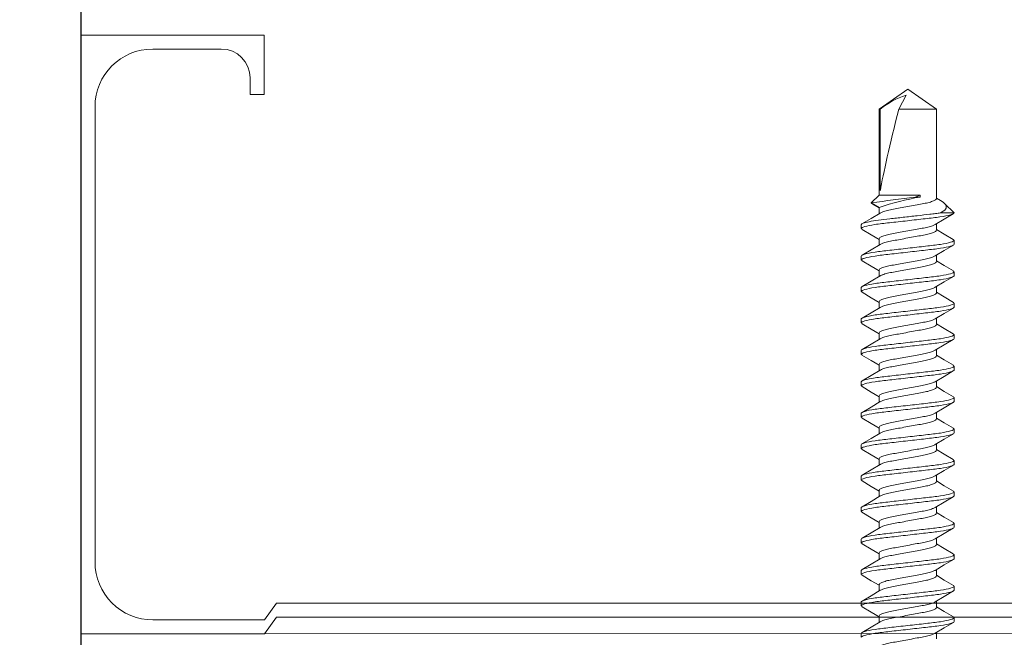
# Model space of a CAD drawing. Units: inches. Extents: x -1086 to 542, y -999 to 1258.
# Drawn here: x 206 to 208, y -80 to -79 of the extents above; entities that cross this region are included whole.
import ezdxf

# ---------------------------------------------------------------- set-up
doc = ezdxf.new("R2010")
doc.units = ezdxf.units.IN
doc.header["$MEASUREMENT"] = 0
doc.layers.add('G-Anno-Dims-0001', color=10, linetype='Continuous')

# ---------------------------------------------------------------- blocks, each defined once
blk = doc.blocks.new('*U225')
at = {"color": 7, "lineweight": 5}
blk.add_line((37999.3549, -3526.1369), (37999.3549, -3525.6731), dxfattribs=at)
blk.add_lwpolyline([(37999.3549, -3525.6731), (37993.8065, -3525.6725)], dxfattribs=at)
blk = doc.blocks.new('*U224')
at = {"color": 1, "lineweight": 5}
for p, q in [((37729.2266, -3524.5717), (37729.2266, -3529.4389)), ((37729.2509, -3524.5717), (37729.2509, -3529.4389)), ((37729.2266, -3529.4389), (37729.2556, -3529.4596)), ((37729.2509, -3529.4389), (37729.2799, -3529.4596)), ((37728.244, -3529.777), (37728.244, -3529.4602)), ((37728.244, -3529.4602), (37728.347, -3529.4602)), ((37728.347, -3529.4602), (37728.347, -3529.4845)), ((37729.2556, -3529.4596), (37729.2556, -3529.6527)), ((37729.2799, -3529.4596), (37729.2799, -3529.777)), ((37728.3183, -3529.4845), (37728.347, -3529.4845)), ((37728.2683, -3529.6527), (37728.2683, -3529.5345)), ((37729.1556, -3529.7527), (37728.3683, -3529.7527)), ((37729.2799, -3529.777), (37728.244, -3529.777))]:
    blk.add_line(p, q, dxfattribs=at)
for centre, radius, start, end in [((37728.3183, -3529.5345), 0.05, 90, 180), ((37728.3683, -3529.6527), 0.1, 180, 270), ((37729.1556, -3529.6527), 0.1, 270, 0)]:
    blk.add_arc(centre, radius, start, end, dxfattribs=at)
blk = doc.blocks.new('$RECOVER_170425110602-0')
at = {"color": 4, "lineweight": 0}
for p, q in [((98.0356, 5.4324), (98.0188, 5.4156)), ((98.0356, 5.4084), (98.0356, 5.4324)), ((98.0841, 5.4324), (98.091, 5.4324)), ((98.1397, 5.4324), (98.1466, 5.4324)), ((98.1953, 5.4324), (98.2022, 5.4324)), ((98.2508, 5.4324), (98.2577, 5.4324)), ((98.3064, 5.4324), (98.3133, 5.4324)), ((98.3619, 5.4324), (98.3688, 5.4324)), ((98.4175, 5.4324), (98.4244, 5.4324)), ((98.4731, 5.4324), (98.48, 5.4324)), ((98.5286, 5.4324), (98.5355, 5.4324)), ((98.5842, 5.4324), (98.5911, 5.4324)), ((98.6397, 5.4324), (98.6466, 5.4324)), ((98.6953, 5.4324), (98.7022, 5.4324)), ((98.7509, 5.4324), (98.7578, 5.4324)), ((97.8522, 5.4011), (97.8168, 5.3504)), ((98.0105, 5.4011), (97.8522, 5.4011)), ((97.8522, 5.4011), (97.8522, 5.3348)), ((98.0137, 5.4085), (98.0093, 5.4011)), ((98.066, 5.4011), (98.0548, 5.4011)), ((98.1216, 5.4011), (98.1104, 5.4011)), ((98.1772, 5.4011), (98.1659, 5.4011)), ((98.2327, 5.4011), (98.2215, 5.4011)), ((98.2883, 5.4011), (98.277, 5.4011)), ((98.3438, 5.4011), (98.3326, 5.4011)), ((98.3994, 5.4011), (98.3882, 5.4011)), ((98.455, 5.4011), (98.4437, 5.4011)), ((98.5105, 5.4011), (98.4993, 5.4011)), ((98.5661, 5.4011), (98.5548, 5.4011)), ((98.6216, 5.4011), (98.6104, 5.4011)), ((98.6772, 5.4011), (98.666, 5.4011)), ((98.7328, 5.4011), (98.7215, 5.4011)), ((98.7883, 5.4011), (98.7771, 5.4011)), ((98.0043, 5.3724), (98.0043, 5.2998)), ((98.0077, 5.3633), (98.0043, 5.3724)), ((98.0043, 5.3724), (98.0077, 5.3724)), ((98.0077, 5.3724), (98.0077, 5.3633)), ((97.8168, 5.3504), (97.8522, 5.2998)), ((97.8522, 5.3348), (97.8274, 5.3475)), ((97.8522, 5.302), (97.8522, 5.2998)), ((97.9958, 5.302), (97.8522, 5.302)), ((97.8522, 5.2998), (98.0043, 5.2998)), ((98.0043, 5.2998), (98.0179, 5.2861)), ((98.0179, 5.2861), (98.0258, 5.2998)), ((98.0258, 5.2998), (98.037, 5.2998)), ((98.0814, 5.2998), (98.0926, 5.2998)), ((98.1369, 5.2998), (98.1482, 5.2998)), ((98.1925, 5.2998), (98.2037, 5.2998)), ((98.248, 5.2998), (98.2593, 5.2998)), ((98.3036, 5.2998), (98.3148, 5.2998)), ((98.3592, 5.2998), (98.3704, 5.2998)), ((98.4147, 5.2998), (98.426, 5.2998)), ((98.4703, 5.2998), (98.4815, 5.2998)), ((98.5258, 5.2998), (98.5371, 5.2998)), ((98.5814, 5.2998), (98.5926, 5.2998)), ((98.637, 5.2998), (98.6482, 5.2998)), ((98.6925, 5.2998), (98.7038, 5.2998)), ((98.7481, 5.2998), (98.7593, 5.2998)), ((98.0633, 5.2684), (98.0564, 5.2684)), ((98.1188, 5.2684), (98.1119, 5.2684)), ((98.1744, 5.2684), (98.1675, 5.2684)), ((98.2299, 5.2684), (98.223, 5.2684)), ((98.2855, 5.2684), (98.2786, 5.2684)), ((98.3411, 5.2684), (98.3342, 5.2684)), ((98.3966, 5.2684), (98.3897, 5.2684)), ((98.4522, 5.2684), (98.4453, 5.2684)), ((98.5077, 5.2684), (98.5008, 5.2684)), ((98.5633, 5.2684), (98.5564, 5.2684)), ((98.6189, 5.2684), (98.612, 5.2684)), ((98.6744, 5.2684), (98.6675, 5.2684)), ((98.73, 5.2684), (98.7231, 5.2684)), ((98.7855, 5.2684), (98.7786, 5.2684))]:
    blk.add_line(p, q, dxfattribs=at)
at = {"color": 4, "lineweight": 0, "flags": 128}
for points in [[(98.0562, 5.3988), (98.0466, 5.4148), (98.037, 5.431)], [(98.0826, 5.431), (98.0731, 5.4148), (98.0648, 5.4011)], [(98.1117, 5.3989), (98.1021, 5.4149), (98.0925, 5.4311)], [(98.1382, 5.4311), (98.1287, 5.415), (98.1204, 5.4011)], [(98.1671, 5.3991), (98.1576, 5.415), (98.148, 5.4312)], [(98.1938, 5.4311), (98.1842, 5.4149), (98.1759, 5.4011)], [(98.2227, 5.399), (98.2132, 5.4149), (98.2037, 5.4311)], [(98.2493, 5.431), (98.2397, 5.4148), (98.2315, 5.4011)], [(98.2784, 5.3988), (98.2688, 5.4148), (98.2593, 5.431)], [(98.3049, 5.4311), (98.2953, 5.4149), (98.2871, 5.4011)], [(98.334, 5.3988), (98.3244, 5.4148), (98.3148, 5.431)], [(98.3605, 5.4312), (98.351, 5.415), (98.3426, 5.4011)], [(98.3895, 5.3989), (98.3799, 5.4149), (98.3703, 5.4311)], [(98.416, 5.4311), (98.4064, 5.4148), (98.3982, 5.4011)], [(98.4449, 5.3991), (98.4354, 5.415), (98.4258, 5.4312)], [(98.4715, 5.431), (98.462, 5.4148), (98.4537, 5.4011)], [(98.5005, 5.399), (98.491, 5.4149), (98.4815, 5.4311)], [(98.5272, 5.4312), (98.5176, 5.415), (98.5093, 5.4011)], [(98.5562, 5.3988), (98.5466, 5.4148), (98.5371, 5.431)], [(98.5827, 5.4311), (98.5731, 5.4149), (98.5649, 5.4011)], [(98.6118, 5.3988), (98.6022, 5.4148), (98.5926, 5.431)], [(98.6382, 5.431), (98.6286, 5.4148), (98.6204, 5.4011)], [(98.6673, 5.3989), (98.6577, 5.4149), (98.6481, 5.4311)], [(98.6938, 5.4311), (98.6843, 5.4149), (98.676, 5.4011)], [(98.7227, 5.3991), (98.7132, 5.415), (98.7036, 5.4312)], [(98.7494, 5.4311), (98.7399, 5.415), (98.7315, 5.4011)], [(98.7783, 5.399), (98.7688, 5.4149), (98.7593, 5.4311)], [(98.0138, 5.4085), (98.0143, 5.4094), (98.0172, 5.4138), (98.0205, 5.4171), (98.0239, 5.4186), (98.0272, 5.4183), (98.0305, 5.416), (98.0356, 5.4084)], [(98.02, 5.289), (98.0192, 5.2868), (98.0183, 5.2859), (98.0179, 5.2861)], [(98.0201, 5.289), (98.0201, 5.289), (98.0268, 5.2998)], [(98.0359, 5.3018), (98.0454, 5.2858), (98.0549, 5.2696)], [(98.0648, 5.2697), (98.0743, 5.2859), (98.0826, 5.2998)], [(98.0913, 5.3019), (98.1009, 5.2859), (98.1104, 5.2697)], [(98.1204, 5.2698), (98.1299, 5.286), (98.1381, 5.2998)], [(98.1468, 5.302), (98.1564, 5.286), (98.1659, 5.2698)], [(98.1759, 5.2698), (98.1855, 5.286), (98.1937, 5.2998)], [(98.2025, 5.3018), (98.212, 5.2859), (98.2215, 5.2697)], [(98.2314, 5.2697), (98.241, 5.2859), (98.2493, 5.2998)], [(98.258, 5.3018), (98.2676, 5.2859), (98.2771, 5.2697)], [(98.2869, 5.2696), (98.2965, 5.2858), (98.3048, 5.2998)], [(98.3135, 5.302), (98.3231, 5.286), (98.3326, 5.2698)], [(98.3426, 5.2697), (98.3521, 5.2859), (98.3604, 5.2998)], [(98.3691, 5.3019), (98.3787, 5.2859), (98.3882, 5.2698)], [(98.3982, 5.2698), (98.4077, 5.286), (98.4159, 5.2998)], [(98.4248, 5.3017), (98.4343, 5.2858), (98.4438, 5.2696)], [(98.4537, 5.2698), (98.4633, 5.286), (98.4715, 5.2998)], [(98.4802, 5.302), (98.4898, 5.286), (98.4993, 5.2697)], [(98.5092, 5.2697), (98.5188, 5.2859), (98.5271, 5.2998)], [(98.5357, 5.302), (98.5453, 5.286), (98.5549, 5.2698)], [(98.5647, 5.2696), (98.5743, 5.2858), (98.5826, 5.2998)], [(98.5914, 5.3018), (98.601, 5.2858), (98.6105, 5.2697)], [(98.6204, 5.2697), (98.6299, 5.2859), (98.6382, 5.2998)], [(98.6469, 5.3019), (98.6565, 5.2859), (98.666, 5.2697)], [(98.676, 5.2698), (98.6855, 5.286), (98.6937, 5.2998)], [(98.7024, 5.302), (98.712, 5.286), (98.7215, 5.2698)], [(98.7315, 5.2698), (98.7411, 5.286), (98.7493, 5.2998)], [(98.758, 5.3019), (98.7676, 5.2859), (98.7771, 5.2697)]]:
    blk.add_lwpolyline(points, dxfattribs=at)
at = {"color": 4, "lineweight": 0}
for centre, radius, start, end in [((98.4463, 5.4431), 0.4443, 189.1652, 198.8275), ((102.3382, 5.8966), 4.3632, 187.0198, 188.043), ((97.9685, 5.3948), 0.1488, 198.5429, 218.5952)]:
    blk.add_arc(centre, radius, start, end, dxfattribs=at)
blk.add_ellipse((97.8269, 5.3504), major_axis=(-0.1906, 0.0499), ratio=0.044686, start_param=1.715756, end_param=2.671983, dxfattribs=at)
for points, knots in [([(98.0356, 5.4324), (98.0366, 5.4322), (98.0378, 5.4301), (98.0402, 5.4215), (98.0415, 5.4151), (98.0432, 5.4036), (98.0438, 5.3994), (98.0448, 5.3908), (98.0453, 5.3862), (98.047, 5.3716), (98.0482, 5.3607), (98.0507, 5.3388), (98.0519, 5.328), (98.0535, 5.3135), (98.054, 5.309), (98.0551, 5.3004), (98.0556, 5.2963), (98.0574, 5.2849), (98.0587, 5.2786), (98.0611, 5.2704), (98.0623, 5.2684), (98.0633, 5.2684)], [0, 0, 0, 0, 0.125, 0.125, 0.25, 0.25, 0.3125, 0.3125, 0.375, 0.375, 0.5, 0.5, 0.625, 0.625, 0.6875, 0.6875, 0.75, 0.75, 0.875, 0.875, 1, 1, 1, 1]), ([(98.0841, 5.4324), (98.0851, 5.4324), (98.0863, 5.4304), (98.0888, 5.4221), (98.09, 5.4158), (98.0918, 5.4043), (98.0924, 5.4001), (98.0934, 5.3915), (98.0939, 5.387), (98.0956, 5.3723), (98.0968, 5.3614), (98.0993, 5.3394), (98.1005, 5.3285), (98.1022, 5.3139), (98.1027, 5.3094), (98.1037, 5.3007), (98.1043, 5.2965), (98.106, 5.285), (98.1073, 5.2787), (98.1098, 5.2704), (98.1109, 5.2684), (98.1119, 5.2684)], [0, 0, 0, 0, 0.125, 0.125, 0.25, 0.25, 0.3125, 0.3125, 0.375, 0.375, 0.5, 0.5, 0.625, 0.625, 0.6875, 0.6875, 0.75, 0.75, 0.875, 0.875, 1, 1, 1, 1]), ([(98.091, 5.4324), (98.092, 5.4324), (98.0932, 5.4304), (98.0957, 5.4221), (98.0969, 5.4158), (98.0987, 5.4043), (98.0993, 5.4001), (98.1003, 5.3915), (98.1008, 5.387), (98.1025, 5.3723), (98.1037, 5.3614), (98.1062, 5.3394), (98.1074, 5.3285), (98.1091, 5.3139), (98.1096, 5.3094), (98.1106, 5.3007), (98.1112, 5.2965), (98.1129, 5.285), (98.1142, 5.2787), (98.1167, 5.2704), (98.1178, 5.2684), (98.1188, 5.2684)], [0, 0, 0, 0, 0.125, 0.125, 0.25, 0.25, 0.3125, 0.3125, 0.375, 0.375, 0.5, 0.5, 0.625, 0.625, 0.6875, 0.6875, 0.75, 0.75, 0.875, 0.875, 1, 1, 1, 1]), ([(98.1397, 5.4324), (98.1407, 5.4324), (98.1419, 5.4304), (98.1443, 5.4221), (98.1456, 5.4158), (98.1474, 5.4043), (98.1479, 5.4001), (98.149, 5.3915), (98.1495, 5.387), (98.1511, 5.3723), (98.1524, 5.3614), (98.1548, 5.3394), (98.1561, 5.3285), (98.1577, 5.3139), (98.1582, 5.3094), (98.1593, 5.3007), (98.1598, 5.2965), (98.1616, 5.285), (98.1629, 5.2787), (98.1653, 5.2704), (98.1665, 5.2684), (98.1675, 5.2684)], [0, 0, 0, 0, 0.125, 0.125, 0.25, 0.25, 0.3125, 0.3125, 0.375, 0.375, 0.5, 0.5, 0.625, 0.625, 0.6875, 0.6875, 0.75, 0.75, 0.875, 0.875, 1, 1, 1, 1]), ([(98.1466, 5.4324), (98.1476, 5.4324), (98.1488, 5.4304), (98.1512, 5.4221), (98.1525, 5.4158), (98.1543, 5.4043), (98.1548, 5.4001), (98.1559, 5.3915), (98.1564, 5.387), (98.158, 5.3723), (98.1593, 5.3614), (98.1617, 5.3394), (98.163, 5.3285), (98.1646, 5.3139), (98.1651, 5.3094), (98.1662, 5.3007), (98.1667, 5.2965), (98.1685, 5.285), (98.1698, 5.2787), (98.1722, 5.2704), (98.1734, 5.2684), (98.1744, 5.2684)], [0, 0, 0, 0, 0.125, 0.125, 0.25, 0.25, 0.3125, 0.3125, 0.375, 0.375, 0.5, 0.5, 0.625, 0.625, 0.6875, 0.6875, 0.75, 0.75, 0.875, 0.875, 1, 1, 1, 1]), ([(98.1953, 5.4324), (98.1963, 5.4324), (98.1974, 5.4304), (98.1999, 5.4221), (98.2012, 5.4158), (98.2029, 5.4043), (98.2035, 5.4001), (98.2045, 5.3915), (98.205, 5.387), (98.2067, 5.3723), (98.2079, 5.3614), (98.2104, 5.3394), (98.2116, 5.3285), (98.2133, 5.3139), (98.2138, 5.3094), (98.2148, 5.3007), (98.2154, 5.2965), (98.2172, 5.285), (98.2184, 5.2787), (98.2209, 5.2704), (98.222, 5.2684), (98.223, 5.2684)], [0, 0, 0, 0, 0.125, 0.125, 0.25, 0.25, 0.3125, 0.3125, 0.375, 0.375, 0.5, 0.5, 0.625, 0.625, 0.6875, 0.6875, 0.75, 0.75, 0.875, 0.875, 1, 1, 1, 1]), ([(98.2022, 5.4324), (98.2032, 5.4324), (98.2043, 5.4304), (98.2068, 5.4221), (98.2081, 5.4158), (98.2098, 5.4043), (98.2104, 5.4001), (98.2114, 5.3915), (98.2119, 5.387), (98.2136, 5.3723), (98.2148, 5.3614), (98.2173, 5.3394), (98.2185, 5.3285), (98.2202, 5.3139), (98.2207, 5.3094), (98.2217, 5.3007), (98.2223, 5.2965), (98.2241, 5.285), (98.2253, 5.2787), (98.2278, 5.2704), (98.2289, 5.2684), (98.2299, 5.2684)], [0, 0, 0, 0, 0.125, 0.125, 0.25, 0.25, 0.3125, 0.3125, 0.375, 0.375, 0.5, 0.5, 0.625, 0.625, 0.6875, 0.6875, 0.75, 0.75, 0.875, 0.875, 1, 1, 1, 1]), ([(98.2508, 5.4324), (98.2518, 5.4324), (98.253, 5.4304), (98.2554, 5.4221), (98.2567, 5.4158), (98.2585, 5.4043), (98.259, 5.4001), (98.2601, 5.3915), (98.2606, 5.387), (98.2622, 5.3723), (98.2635, 5.3614), (98.266, 5.3394), (98.2672, 5.3285), (98.2688, 5.3139), (98.2693, 5.3094), (98.2704, 5.3007), (98.2709, 5.2965), (98.2727, 5.285), (98.274, 5.2787), (98.2764, 5.2704), (98.2776, 5.2684), (98.2786, 5.2684)], [0, 0, 0, 0, 0.125, 0.125, 0.25, 0.25, 0.3125, 0.3125, 0.375, 0.375, 0.5, 0.5, 0.625, 0.625, 0.6875, 0.6875, 0.75, 0.75, 0.875, 0.875, 1, 1, 1, 1]), ([(98.2577, 5.4324), (98.2587, 5.4324), (98.2599, 5.4304), (98.2623, 5.4221), (98.2636, 5.4158), (98.2654, 5.4043), (98.2659, 5.4001), (98.267, 5.3915), (98.2675, 5.387), (98.2691, 5.3723), (98.2704, 5.3614), (98.2729, 5.3394), (98.2741, 5.3285), (98.2757, 5.3139), (98.2762, 5.3094), (98.2773, 5.3007), (98.2778, 5.2965), (98.2796, 5.285), (98.2809, 5.2787), (98.2833, 5.2704), (98.2845, 5.2684), (98.2855, 5.2684)], [0, 0, 0, 0, 0.125, 0.125, 0.25, 0.25, 0.3125, 0.3125, 0.375, 0.375, 0.5, 0.5, 0.625, 0.625, 0.6875, 0.6875, 0.75, 0.75, 0.875, 0.875, 1, 1, 1, 1]), ([(98.3064, 5.4324), (98.3074, 5.4324), (98.3086, 5.4304), (98.311, 5.4221), (98.3123, 5.4158), (98.314, 5.4043), (98.3146, 5.4001), (98.3157, 5.3915), (98.3161, 5.387), (98.3178, 5.3723), (98.319, 5.3614), (98.3215, 5.3394), (98.3228, 5.3285), (98.3244, 5.3139), (98.3249, 5.3094), (98.3259, 5.3007), (98.3265, 5.2965), (98.3283, 5.285), (98.3295, 5.2787), (98.332, 5.2704), (98.3332, 5.2684), (98.3342, 5.2684)], [0, 0, 0, 0, 0.125, 0.125, 0.25, 0.25, 0.3125, 0.3125, 0.375, 0.375, 0.5, 0.5, 0.625, 0.625, 0.6875, 0.6875, 0.75, 0.75, 0.875, 0.875, 1, 1, 1, 1]), ([(98.3133, 5.4324), (98.3143, 5.4324), (98.3155, 5.4304), (98.3179, 5.4221), (98.3192, 5.4158), (98.3209, 5.4043), (98.3215, 5.4001), (98.3226, 5.3915), (98.323, 5.387), (98.3247, 5.3723), (98.3259, 5.3614), (98.3284, 5.3394), (98.3297, 5.3285), (98.3313, 5.3139), (98.3318, 5.3094), (98.3328, 5.3007), (98.3334, 5.2965), (98.3352, 5.285), (98.3364, 5.2787), (98.3389, 5.2704), (98.3401, 5.2684), (98.3411, 5.2684)], [0, 0, 0, 0, 0.125, 0.125, 0.25, 0.25, 0.3125, 0.3125, 0.375, 0.375, 0.5, 0.5, 0.625, 0.625, 0.6875, 0.6875, 0.75, 0.75, 0.875, 0.875, 1, 1, 1, 1]), ([(98.3619, 5.4324), (98.3629, 5.4324), (98.3641, 5.4304), (98.3666, 5.4221), (98.3678, 5.4158), (98.3696, 5.4043), (98.3702, 5.4001), (98.3712, 5.3915), (98.3717, 5.387), (98.3734, 5.3723), (98.3746, 5.3614), (98.3771, 5.3394), (98.3783, 5.3285), (98.38, 5.3139), (98.3805, 5.3094), (98.3815, 5.3007), (98.3821, 5.2965), (98.3838, 5.285), (98.3851, 5.2787), (98.3876, 5.2704), (98.3887, 5.2684), (98.3897, 5.2684)], [0, 0, 0, 0, 0.125, 0.125, 0.25, 0.25, 0.3125, 0.3125, 0.375, 0.375, 0.5, 0.5, 0.625, 0.625, 0.6875, 0.6875, 0.75, 0.75, 0.875, 0.875, 1, 1, 1, 1]), ([(98.3688, 5.4324), (98.3698, 5.4324), (98.371, 5.4304), (98.3735, 5.4221), (98.3747, 5.4158), (98.3765, 5.4043), (98.3771, 5.4001), (98.3781, 5.3915), (98.3786, 5.387), (98.3803, 5.3723), (98.3815, 5.3614), (98.384, 5.3394), (98.3852, 5.3285), (98.3869, 5.3139), (98.3874, 5.3094), (98.3884, 5.3007), (98.389, 5.2965), (98.3907, 5.285), (98.392, 5.2787), (98.3945, 5.2704), (98.3956, 5.2684), (98.3966, 5.2684)], [0, 0, 0, 0, 0.125, 0.125, 0.25, 0.25, 0.3125, 0.3125, 0.375, 0.375, 0.5, 0.5, 0.625, 0.625, 0.6875, 0.6875, 0.75, 0.75, 0.875, 0.875, 1, 1, 1, 1]), ([(98.4175, 5.4324), (98.4185, 5.4324), (98.4197, 5.4304), (98.4221, 5.4221), (98.4234, 5.4158), (98.4252, 5.4043), (98.4257, 5.4001), (98.4268, 5.3915), (98.4273, 5.387), (98.4289, 5.3723), (98.4302, 5.3614), (98.4326, 5.3394), (98.4339, 5.3285), (98.4355, 5.3139), (98.436, 5.3094), (98.4371, 5.3007), (98.4376, 5.2965), (98.4394, 5.285), (98.4407, 5.2787), (98.4431, 5.2704), (98.4443, 5.2684), (98.4453, 5.2684)], [0, 0, 0, 0, 0.125, 0.125, 0.25, 0.25, 0.3125, 0.3125, 0.375, 0.375, 0.5, 0.5, 0.625, 0.625, 0.6875, 0.6875, 0.75, 0.75, 0.875, 0.875, 1, 1, 1, 1]), ([(98.4244, 5.4324), (98.4254, 5.4324), (98.4266, 5.4304), (98.429, 5.4221), (98.4303, 5.4158), (98.4321, 5.4043), (98.4326, 5.4001), (98.4337, 5.3915), (98.4342, 5.387), (98.4358, 5.3723), (98.4371, 5.3614), (98.4395, 5.3394), (98.4408, 5.3285), (98.4424, 5.3139), (98.4429, 5.3094), (98.444, 5.3007), (98.4445, 5.2965), (98.4463, 5.285), (98.4476, 5.2787), (98.45, 5.2704), (98.4512, 5.2684), (98.4522, 5.2684)], [0, 0, 0, 0, 0.125, 0.125, 0.25, 0.25, 0.3125, 0.3125, 0.375, 0.375, 0.5, 0.5, 0.625, 0.625, 0.6875, 0.6875, 0.75, 0.75, 0.875, 0.875, 1, 1, 1, 1]), ([(98.4731, 5.4324), (98.4741, 5.4324), (98.4752, 5.4304), (98.4777, 5.4221), (98.479, 5.4158), (98.4807, 5.4043), (98.4813, 5.4001), (98.4823, 5.3915), (98.4828, 5.387), (98.4845, 5.3723), (98.4857, 5.3614), (98.4882, 5.3394), (98.4894, 5.3285), (98.4911, 5.3139), (98.4916, 5.3094), (98.4926, 5.3007), (98.4932, 5.2965), (98.495, 5.285), (98.4962, 5.2787), (98.4987, 5.2704), (98.4998, 5.2684), (98.5008, 5.2684)], [0, 0, 0, 0, 0.125, 0.125, 0.25, 0.25, 0.3125, 0.3125, 0.375, 0.375, 0.5, 0.5, 0.625, 0.625, 0.6875, 0.6875, 0.75, 0.75, 0.875, 0.875, 1, 1, 1, 1]), ([(98.48, 5.4324), (98.481, 5.4324), (98.4821, 5.4304), (98.4846, 5.4221), (98.4859, 5.4158), (98.4876, 5.4043), (98.4882, 5.4001), (98.4892, 5.3915), (98.4897, 5.387), (98.4914, 5.3723), (98.4926, 5.3614), (98.4951, 5.3394), (98.4963, 5.3285), (98.498, 5.3139), (98.4985, 5.3094), (98.4995, 5.3007), (98.5001, 5.2965), (98.5019, 5.285), (98.5031, 5.2787), (98.5056, 5.2704), (98.5067, 5.2684), (98.5077, 5.2684)], [0, 0, 0, 0, 0.125, 0.125, 0.25, 0.25, 0.3125, 0.3125, 0.375, 0.375, 0.5, 0.5, 0.625, 0.625, 0.6875, 0.6875, 0.75, 0.75, 0.875, 0.875, 1, 1, 1, 1]), ([(98.5286, 5.4324), (98.5296, 5.4324), (98.5308, 5.4304), (98.5332, 5.4221), (98.5345, 5.4158), (98.5363, 5.4043), (98.5368, 5.4001), (98.5379, 5.3915), (98.5384, 5.387), (98.54, 5.3723), (98.5413, 5.3614), (98.5438, 5.3394), (98.545, 5.3285), (98.5466, 5.3139), (98.5471, 5.3094), (98.5482, 5.3007), (98.5487, 5.2965), (98.5505, 5.285), (98.5518, 5.2787), (98.5542, 5.2704), (98.5554, 5.2684), (98.5564, 5.2684)], [0, 0, 0, 0, 0.125, 0.125, 0.25, 0.25, 0.3125, 0.3125, 0.375, 0.375, 0.5, 0.5, 0.625, 0.625, 0.6875, 0.6875, 0.75, 0.75, 0.875, 0.875, 1, 1, 1, 1]), ([(98.5355, 5.4324), (98.5365, 5.4324), (98.5377, 5.4304), (98.5401, 5.4221), (98.5414, 5.4158), (98.5432, 5.4043), (98.5437, 5.4001), (98.5448, 5.3915), (98.5453, 5.387), (98.5469, 5.3723), (98.5482, 5.3614), (98.5507, 5.3394), (98.5519, 5.3285), (98.5535, 5.3139), (98.554, 5.3094), (98.5551, 5.3007), (98.5556, 5.2965), (98.5574, 5.285), (98.5587, 5.2787), (98.5611, 5.2704), (98.5623, 5.2684), (98.5633, 5.2684)], [0, 0, 0, 0, 0.125, 0.125, 0.25, 0.25, 0.3125, 0.3125, 0.375, 0.375, 0.5, 0.5, 0.625, 0.625, 0.6875, 0.6875, 0.75, 0.75, 0.875, 0.875, 1, 1, 1, 1]), ([(98.5842, 5.4324), (98.5852, 5.4324), (98.5864, 5.4304), (98.5888, 5.4221), (98.5901, 5.4158), (98.5918, 5.4043), (98.5924, 5.4001), (98.5935, 5.3915), (98.5939, 5.387), (98.5956, 5.3723), (98.5968, 5.3614), (98.5993, 5.3394), (98.6006, 5.3285), (98.6022, 5.3139), (98.6027, 5.3094), (98.6037, 5.3007), (98.6043, 5.2965), (98.6061, 5.285), (98.6073, 5.2787), (98.6098, 5.2704), (98.611, 5.2684), (98.612, 5.2684)], [0, 0, 0, 0, 0.125, 0.125, 0.25, 0.25, 0.3125, 0.3125, 0.375, 0.375, 0.5, 0.5, 0.625, 0.625, 0.6875, 0.6875, 0.75, 0.75, 0.875, 0.875, 1, 1, 1, 1]), ([(98.5911, 5.4324), (98.5921, 5.4324), (98.5933, 5.4304), (98.5957, 5.4221), (98.597, 5.4158), (98.5987, 5.4043), (98.5993, 5.4001), (98.6004, 5.3915), (98.6008, 5.387), (98.6025, 5.3723), (98.6037, 5.3614), (98.6062, 5.3394), (98.6075, 5.3285), (98.6091, 5.3139), (98.6096, 5.3094), (98.6106, 5.3007), (98.6112, 5.2965), (98.613, 5.285), (98.6142, 5.2787), (98.6167, 5.2704), (98.6179, 5.2684), (98.6189, 5.2684)], [0, 0, 0, 0, 0.125, 0.125, 0.25, 0.25, 0.3125, 0.3125, 0.375, 0.375, 0.5, 0.5, 0.625, 0.625, 0.6875, 0.6875, 0.75, 0.75, 0.875, 0.875, 1, 1, 1, 1]), ([(98.6397, 5.4324), (98.6407, 5.4324), (98.6419, 5.4304), (98.6444, 5.4221), (98.6456, 5.4158), (98.6474, 5.4043), (98.648, 5.4001), (98.649, 5.3915), (98.6495, 5.387), (98.6512, 5.3723), (98.6524, 5.3614), (98.6549, 5.3394), (98.6561, 5.3285), (98.6578, 5.3139), (98.6583, 5.3094), (98.6593, 5.3007), (98.6599, 5.2965), (98.6616, 5.285), (98.6629, 5.2787), (98.6654, 5.2704), (98.6665, 5.2684), (98.6675, 5.2684)], [0, 0, 0, 0, 0.125, 0.125, 0.25, 0.25, 0.3125, 0.3125, 0.375, 0.375, 0.5, 0.5, 0.625, 0.625, 0.6875, 0.6875, 0.75, 0.75, 0.875, 0.875, 1, 1, 1, 1]), ([(98.6466, 5.4324), (98.6476, 5.4324), (98.6488, 5.4304), (98.6513, 5.4221), (98.6525, 5.4158), (98.6543, 5.4043), (98.6549, 5.4001), (98.6559, 5.3915), (98.6564, 5.387), (98.6581, 5.3723), (98.6593, 5.3614), (98.6618, 5.3394), (98.663, 5.3285), (98.6647, 5.3139), (98.6652, 5.3094), (98.6662, 5.3007), (98.6668, 5.2965), (98.6685, 5.285), (98.6698, 5.2787), (98.6723, 5.2704), (98.6734, 5.2684), (98.6744, 5.2684)], [0, 0, 0, 0, 0.125, 0.125, 0.25, 0.25, 0.3125, 0.3125, 0.375, 0.375, 0.5, 0.5, 0.625, 0.625, 0.6875, 0.6875, 0.75, 0.75, 0.875, 0.875, 1, 1, 1, 1]), ([(98.6953, 5.4324), (98.6963, 5.4324), (98.6975, 5.4304), (98.6999, 5.4221), (98.7012, 5.4158), (98.703, 5.4043), (98.7035, 5.4001), (98.7046, 5.3915), (98.7051, 5.387), (98.7067, 5.3723), (98.708, 5.3614), (98.7104, 5.3394), (98.7117, 5.3285), (98.7133, 5.3139), (98.7138, 5.3094), (98.7149, 5.3007), (98.7154, 5.2965), (98.7172, 5.285), (98.7185, 5.2787), (98.7209, 5.2704), (98.7221, 5.2684), (98.7231, 5.2684)], [0, 0, 0, 0, 0.125, 0.125, 0.25, 0.25, 0.3125, 0.3125, 0.375, 0.375, 0.5, 0.5, 0.625, 0.625, 0.6875, 0.6875, 0.75, 0.75, 0.875, 0.875, 1, 1, 1, 1]), ([(98.7022, 5.4324), (98.7032, 5.4324), (98.7044, 5.4304), (98.7068, 5.4221), (98.7081, 5.4158), (98.7099, 5.4043), (98.7104, 5.4001), (98.7115, 5.3915), (98.712, 5.387), (98.7136, 5.3723), (98.7149, 5.3614), (98.7173, 5.3394), (98.7186, 5.3285), (98.7202, 5.3139), (98.7207, 5.3094), (98.7218, 5.3007), (98.7223, 5.2965), (98.7241, 5.285), (98.7254, 5.2787), (98.7278, 5.2704), (98.729, 5.2684), (98.73, 5.2684)], [0, 0, 0, 0, 0.125, 0.125, 0.25, 0.25, 0.3125, 0.3125, 0.375, 0.375, 0.5, 0.5, 0.625, 0.625, 0.6875, 0.6875, 0.75, 0.75, 0.875, 0.875, 1, 1, 1, 1]), ([(98.7509, 5.4324), (98.7519, 5.4324), (98.753, 5.4304), (98.7555, 5.4221), (98.7568, 5.4158), (98.7585, 5.4043), (98.7591, 5.4001), (98.7601, 5.3915), (98.7606, 5.387), (98.7623, 5.3723), (98.7635, 5.3614), (98.766, 5.3394), (98.7672, 5.3285), (98.7689, 5.3139), (98.7694, 5.3094), (98.7704, 5.3007), (98.771, 5.2965), (98.7728, 5.285), (98.774, 5.2787), (98.7765, 5.2704), (98.7776, 5.2684), (98.7786, 5.2684)], [0, 0, 0, 0, 0.125, 0.125, 0.25, 0.25, 0.3125, 0.3125, 0.375, 0.375, 0.5, 0.5, 0.625, 0.625, 0.6875, 0.6875, 0.75, 0.75, 0.875, 0.875, 1, 1, 1, 1]), ([(98.7578, 5.4324), (98.7588, 5.4324), (98.7599, 5.4304), (98.7624, 5.4221), (98.7637, 5.4158), (98.7654, 5.4043), (98.766, 5.4001), (98.767, 5.3915), (98.7675, 5.387), (98.7692, 5.3723), (98.7704, 5.3614), (98.7729, 5.3394), (98.7741, 5.3285), (98.7758, 5.3139), (98.7763, 5.3094), (98.7773, 5.3007), (98.7779, 5.2965), (98.7797, 5.285), (98.7809, 5.2787), (98.7834, 5.2704), (98.7845, 5.2684), (98.7855, 5.2684)], [0, 0, 0, 0, 0.125, 0.125, 0.25, 0.25, 0.3125, 0.3125, 0.375, 0.375, 0.5, 0.5, 0.625, 0.625, 0.6875, 0.6875, 0.75, 0.75, 0.875, 0.875, 1, 1, 1, 1]), ([(98.0359, 5.3018), (98.0351, 5.3032), (98.0336, 5.306), (98.0312, 5.3143), (98.029, 5.3248), (98.0268, 5.3371), (98.0244, 5.3504), (98.0219, 5.3637), (98.0197, 5.376), (98.0176, 5.3866), (98.0151, 5.3947), (98.0127, 5.4001), (98.0112, 5.4007), (98.0105, 5.4011)], [0, 0, 0, 0, 0.086534, 0.17956, 0.269227, 0.358894, 0.45192, 0.544947, 0.634614, 0.72428, 0.817307, 0.910333, 1, 1, 1, 1]), ([(98.0356, 5.4084), (98.036, 5.4056), (98.0365, 5.4025), (98.0373, 5.3962), (98.0377, 5.3929), (98.0388, 5.3827), (98.0397, 5.375), (98.0415, 5.359), (98.0424, 5.3507), (98.0443, 5.3343), (98.0452, 5.3263), (98.0469, 5.3116), (98.0476, 5.305), (98.0493, 5.2926), (98.0502, 5.287), (98.052, 5.2778), (98.053, 5.2742), (98.0548, 5.2695), (98.0556, 5.2684), (98.0564, 5.2684)], [0, 0, 0, 0, 0.0625, 0.0625, 0.125, 0.125, 0.25, 0.25, 0.375, 0.375, 0.5, 0.5, 0.625, 0.625, 0.75, 0.75, 0.875, 0.875, 1, 1, 1, 1]), ([(98.0561, 5.3987), (98.0568, 5.3974), (98.0583, 5.3946), (98.0607, 5.3865), (98.0628, 5.376), (98.065, 5.3637), (98.0675, 5.3504), (98.0699, 5.3371), (98.0721, 5.3248), (98.0743, 5.3142), (98.0767, 5.3061), (98.0792, 5.3007), (98.0806, 5.3001), (98.0814, 5.2998)], [0, 0, 0, 0, 0.080815, 0.174424, 0.264652, 0.35488, 0.448489, 0.542098, 0.632326, 0.722554, 0.816163, 0.909772, 1, 1, 1, 1]), ([(98.0913, 5.302), (98.0906, 5.3033), (98.0891, 5.3062), (98.0867, 5.3143), (98.0846, 5.3248), (98.0824, 5.3371), (98.0799, 5.3504), (98.0775, 5.3637), (98.0753, 5.376), (98.0731, 5.3866), (98.0707, 5.3947), (98.0682, 5.4001), (98.0668, 5.4007), (98.066, 5.4011)], [0, 0, 0, 0, 0.0824049, 0.1758518, 0.2659239, 0.355996, 0.4494429, 0.5428899, 0.632962, 0.7230341, 0.816481, 0.9099279, 1, 1, 1, 1]), ([(98.1116, 5.3988), (98.1123, 5.3975), (98.1139, 5.3947), (98.1162, 5.3865), (98.1184, 5.376), (98.1206, 5.3637), (98.123, 5.3504), (98.1255, 5.3371), (98.1277, 5.3248), (98.1298, 5.3142), (98.1323, 5.3061), (98.1347, 5.3007), (98.1362, 5.3001), (98.1369, 5.2998)], [0, 0, 0, 0, 0.082927, 0.176321, 0.266342, 0.356363, 0.449756, 0.54315, 0.633171, 0.723192, 0.816585, 0.909979, 1, 1, 1, 1]), ([(98.1469, 5.3021), (98.1462, 5.3034), (98.1447, 5.3062), (98.1423, 5.3143), (98.1401, 5.3248), (98.1379, 5.3371), (98.1355, 5.3504), (98.133, 5.3637), (98.1309, 5.376), (98.1287, 5.3866), (98.1262, 5.3947), (98.1238, 5.4001), (98.1223, 5.4007), (98.1216, 5.4011)], [0, 0, 0, 0, 0.081091, 0.174672, 0.264873, 0.355074, 0.448655, 0.542236, 0.632437, 0.722638, 0.816218, 0.909799, 1, 1, 1, 1]), ([(98.1671, 5.3991), (98.1678, 5.3977), (98.1694, 5.3948), (98.1718, 5.3865), (98.174, 5.376), (98.1761, 5.3637), (98.1786, 5.3504), (98.181, 5.3371), (98.1832, 5.3248), (98.1854, 5.3142), (98.1879, 5.3061), (98.1903, 5.3007), (98.1918, 5.3001), (98.1925, 5.2998)], [0, 0, 0, 0, 0.087031, 0.180007, 0.269625, 0.359243, 0.452218, 0.545194, 0.634812, 0.72443, 0.817406, 0.910382, 1, 1, 1, 1]), ([(98.2025, 5.3019), (98.2018, 5.3032), (98.2002, 5.3061), (98.1979, 5.3143), (98.1957, 5.3248), (98.1935, 5.3371), (98.1911, 5.3504), (98.1886, 5.3637), (98.1864, 5.376), (98.1842, 5.3866), (98.1818, 5.3947), (98.1793, 5.4001), (98.1779, 5.4007), (98.1772, 5.4011)], [0, 0, 0, 0, 0.084742, 0.177951, 0.267794, 0.357636, 0.450845, 0.544054, 0.633897, 0.723739, 0.816948, 0.910157, 1, 1, 1, 1]), ([(98.2227, 5.3989), (98.2234, 5.3976), (98.225, 5.3947), (98.2273, 5.3865), (98.2295, 5.376), (98.2317, 5.3637), (98.2342, 5.3504), (98.2366, 5.3371), (98.2388, 5.3248), (98.241, 5.3142), (98.2434, 5.3061), (98.2459, 5.3007), (98.2473, 5.3001), (98.248, 5.2998)], [0, 0, 0, 0, 0.084455, 0.177694, 0.267564, 0.357435, 0.450673, 0.543911, 0.633782, 0.723653, 0.816891, 0.910129, 1, 1, 1, 1]), ([(98.2581, 5.3019), (98.2574, 5.3032), (98.2558, 5.3061), (98.2534, 5.3143), (98.2512, 5.3248), (98.2491, 5.3371), (98.2466, 5.3504), (98.2442, 5.3637), (98.242, 5.376), (98.2398, 5.3866), (98.2374, 5.3947), (98.2349, 5.4001), (98.2334, 5.4007), (98.2327, 5.4011)], [0, 0, 0, 0, 0.084862, 0.178059, 0.26789, 0.357721, 0.450917, 0.544114, 0.633945, 0.723776, 0.816972, 0.910169, 1, 1, 1, 1]), ([(98.2783, 5.3987), (98.279, 5.3974), (98.2805, 5.3946), (98.2829, 5.3865), (98.2851, 5.376), (98.2873, 5.3637), (98.2897, 5.3504), (98.2922, 5.3371), (98.2943, 5.3248), (98.2965, 5.3142), (98.299, 5.3061), (98.3014, 5.3007), (98.3029, 5.3001), (98.3036, 5.2998)], [0, 0, 0, 0, 0.081665, 0.175187, 0.265332, 0.355477, 0.448999, 0.542521, 0.632666, 0.722811, 0.816333, 0.909855, 1, 1, 1, 1]), ([(98.3135, 5.3021), (98.3128, 5.3034), (98.3113, 5.3062), (98.309, 5.3143), (98.3068, 5.3248), (98.3046, 5.3371), (98.3022, 5.3504), (98.2997, 5.3637), (98.2975, 5.376), (98.2954, 5.3866), (98.2929, 5.3947), (98.2905, 5.4001), (98.289, 5.4007), (98.2883, 5.4011)], [0, 0, 0, 0, 0.080823, 0.174431, 0.264658, 0.354886, 0.448494, 0.542102, 0.632329, 0.722557, 0.816165, 0.909773, 1, 1, 1, 1]), ([(98.3339, 5.3987), (98.3346, 5.3974), (98.3361, 5.3946), (98.3385, 5.3865), (98.3406, 5.376), (98.3428, 5.3637), (98.3453, 5.3504), (98.3477, 5.3371), (98.3499, 5.3248), (98.3521, 5.3142), (98.3545, 5.3061), (98.357, 5.3007), (98.3584, 5.3001), (98.3592, 5.2998)], [0, 0, 0, 0, 0.080816, 0.174424, 0.264652, 0.354881, 0.448489, 0.542098, 0.632326, 0.722554, 0.816163, 0.909772, 1, 1, 1, 1]), ([(98.3692, 5.302), (98.3684, 5.3033), (98.3669, 5.3061), (98.3645, 5.3143), (98.3624, 5.3248), (98.3602, 5.3371), (98.3577, 5.3504), (98.3553, 5.3637), (98.3531, 5.376), (98.3509, 5.3866), (98.3485, 5.3947), (98.346, 5.4001), (98.3446, 5.4007), (98.3438, 5.4011)], [0, 0, 0, 0, 0.08281, 0.176216, 0.266248, 0.35628, 0.449686, 0.543092, 0.633124, 0.723156, 0.816562, 0.909968, 1, 1, 1, 1]), ([(98.3894, 5.3988), (98.3901, 5.3975), (98.3917, 5.3947), (98.394, 5.3865), (98.3962, 5.376), (98.3984, 5.3637), (98.4008, 5.3504), (98.4033, 5.3371), (98.4055, 5.3248), (98.4076, 5.3142), (98.4101, 5.3061), (98.4125, 5.3007), (98.414, 5.3001), (98.4147, 5.2998)], [0, 0, 0, 0, 0.082931, 0.176324, 0.266345, 0.356365, 0.449759, 0.543152, 0.633172, 0.723193, 0.816586, 0.90998, 1, 1, 1, 1]), ([(98.4248, 5.3018), (98.4241, 5.3031), (98.4225, 5.306), (98.4201, 5.3143), (98.4179, 5.3248), (98.4157, 5.3371), (98.4133, 5.3504), (98.4108, 5.3637), (98.4087, 5.376), (98.4065, 5.3866), (98.404, 5.3947), (98.4016, 5.4001), (98.4001, 5.4007), (98.3994, 5.4011)], [0, 0, 0, 0, 0.0869687, 0.1799509, 0.269575, 0.3591991, 0.4521813, 0.5451634, 0.6347875, 0.7244116, 0.8173937, 0.9103759, 1, 1, 1, 1]), ([(98.4449, 5.3991), (98.4456, 5.3977), (98.4472, 5.3948), (98.4496, 5.3865), (98.4518, 5.376), (98.4539, 5.3637), (98.4564, 5.3504), (98.4588, 5.3371), (98.461, 5.3248), (98.4632, 5.3142), (98.4657, 5.3061), (98.4681, 5.3007), (98.4696, 5.3001), (98.4703, 5.2998)], [0, 0, 0, 0, 0.087029, 0.180005, 0.269623, 0.359241, 0.452217, 0.545193, 0.634812, 0.72443, 0.817406, 0.910382, 1, 1, 1, 1]), ([(98.4802, 5.3021), (98.4795, 5.3034), (98.478, 5.3062), (98.4757, 5.3143), (98.4735, 5.3248), (98.4713, 5.3371), (98.4689, 5.3504), (98.4664, 5.3637), (98.4642, 5.376), (98.462, 5.3866), (98.4596, 5.3947), (98.4571, 5.4001), (98.4557, 5.4007), (98.455, 5.4011)], [0, 0, 0, 0, 0.0818358, 0.1753407, 0.2654686, 0.3555966, 0.4491015, 0.5426063, 0.6327343, 0.7228623, 0.8163672, 0.9098721, 1, 1, 1, 1]), ([(98.5005, 5.3989), (98.5012, 5.3976), (98.5028, 5.3947), (98.5051, 5.3865), (98.5073, 5.376), (98.5095, 5.3637), (98.512, 5.3504), (98.5144, 5.3371), (98.5166, 5.3248), (98.5188, 5.3142), (98.5212, 5.3061), (98.5237, 5.3007), (98.5251, 5.3001), (98.5258, 5.2998)], [0, 0, 0, 0, 0.084452, 0.177691, 0.267562, 0.357433, 0.450671, 0.54391, 0.633781, 0.723652, 0.81689, 0.910129, 1, 1, 1, 1]), ([(98.5358, 5.3021), (98.5351, 5.3034), (98.5336, 5.3062), (98.5312, 5.3143), (98.529, 5.3248), (98.5269, 5.3371), (98.5244, 5.3504), (98.522, 5.3637), (98.5198, 5.376), (98.5176, 5.3866), (98.5152, 5.3947), (98.5127, 5.4001), (98.5112, 5.4007), (98.5105, 5.4011)], [0, 0, 0, 0, 0.081327, 0.174884, 0.265061, 0.355239, 0.448796, 0.542353, 0.632531, 0.722709, 0.816265, 0.909822, 1, 1, 1, 1]), ([(98.5561, 5.3987), (98.5568, 5.3974), (98.5583, 5.3946), (98.5607, 5.3865), (98.5629, 5.376), (98.5651, 5.3637), (98.5675, 5.3504), (98.57, 5.3371), (98.5721, 5.3248), (98.5743, 5.3142), (98.5768, 5.3061), (98.5792, 5.3007), (98.5807, 5.3001), (98.5814, 5.2998)], [0, 0, 0, 0, 0.0816628, 0.1751853, 0.2653303, 0.3554752, 0.4489977, 0.5425202, 0.6326651, 0.7228101, 0.8163326, 0.9098551, 1, 1, 1, 1]), ([(98.5915, 5.3019), (98.5907, 5.3032), (98.5892, 5.3061), (98.5868, 5.3143), (98.5846, 5.3248), (98.5824, 5.3371), (98.58, 5.3504), (98.5775, 5.3637), (98.5753, 5.376), (98.5732, 5.3866), (98.5707, 5.3947), (98.5683, 5.4001), (98.5668, 5.4007), (98.5661, 5.4011)], [0, 0, 0, 0, 0.085364, 0.178509, 0.268291, 0.358072, 0.451218, 0.544364, 0.634145, 0.723927, 0.817073, 0.910218, 1, 1, 1, 1]), ([(98.6117, 5.3987), (98.6124, 5.3974), (98.6139, 5.3946), (98.6163, 5.3865), (98.6184, 5.376), (98.6206, 5.3637), (98.6231, 5.3504), (98.6255, 5.3371), (98.6277, 5.3248), (98.6299, 5.3142), (98.6323, 5.3061), (98.6348, 5.3007), (98.6362, 5.3001), (98.637, 5.2998)], [0, 0, 0, 0, 0.080816, 0.174425, 0.264653, 0.354881, 0.44849, 0.542098, 0.632326, 0.722555, 0.816163, 0.909772, 1, 1, 1, 1]), ([(98.647, 5.3019), (98.6463, 5.3033), (98.6447, 5.3061), (98.6423, 5.3143), (98.6402, 5.3248), (98.638, 5.3371), (98.6355, 5.3504), (98.6331, 5.3637), (98.6309, 5.376), (98.6287, 5.3866), (98.6263, 5.3947), (98.6238, 5.4001), (98.6224, 5.4007), (98.6216, 5.4011)], [0, 0, 0, 0, 0.084019, 0.177302, 0.267216, 0.357129, 0.450412, 0.543694, 0.633608, 0.723521, 0.816804, 0.910086, 1, 1, 1, 1]), ([(98.6672, 5.3988), (98.6679, 5.3975), (98.6695, 5.3947), (98.6718, 5.3865), (98.674, 5.376), (98.6762, 5.3637), (98.6786, 5.3504), (98.6811, 5.3371), (98.6833, 5.3248), (98.6854, 5.3142), (98.6879, 5.3061), (98.6903, 5.3007), (98.6918, 5.3001), (98.6925, 5.2998)], [0, 0, 0, 0, 0.082935, 0.176328, 0.266348, 0.356368, 0.449761, 0.543154, 0.633174, 0.723194, 0.816587, 0.90998, 1, 1, 1, 1]), ([(98.7025, 5.3021), (98.7018, 5.3034), (98.7003, 5.3062), (98.6979, 5.3143), (98.6957, 5.3248), (98.6935, 5.3371), (98.6911, 5.3504), (98.6886, 5.3637), (98.6865, 5.376), (98.6843, 5.3866), (98.6818, 5.3947), (98.6794, 5.4001), (98.6779, 5.4007), (98.6772, 5.4011)], [0, 0, 0, 0, 0.080759, 0.174374, 0.264607, 0.354841, 0.448456, 0.54207, 0.632304, 0.722537, 0.816152, 0.909766, 1, 1, 1, 1]), ([(98.7227, 5.3991), (98.7234, 5.3977), (98.725, 5.3948), (98.7274, 5.3865), (98.7296, 5.376), (98.7317, 5.3637), (98.7342, 5.3504), (98.7366, 5.3371), (98.7388, 5.3248), (98.741, 5.3142), (98.7435, 5.3061), (98.7459, 5.3007), (98.7474, 5.3001), (98.7481, 5.2998)], [0, 0, 0, 0, 0.087028, 0.180004, 0.269622, 0.35924, 0.452217, 0.545193, 0.634811, 0.724429, 0.817405, 0.910382, 1, 1, 1, 1]), ([(98.7581, 5.302), (98.7574, 5.3033), (98.7558, 5.3061), (98.7535, 5.3143), (98.7513, 5.3248), (98.7491, 5.3371), (98.7467, 5.3504), (98.7442, 5.3637), (98.742, 5.376), (98.7398, 5.3866), (98.7374, 5.3947), (98.7349, 5.4001), (98.7335, 5.4007), (98.7328, 5.4011)], [0, 0, 0, 0, 0.0834073, 0.1767521, 0.2667259, 0.3566995, 0.4500444, 0.5433892, 0.6333629, 0.7233366, 0.8166815, 0.9100263, 1, 1, 1, 1]), ([(98.7783, 5.3989), (98.779, 5.3976), (98.7806, 5.3947), (98.7829, 5.3865), (98.7851, 5.376), (98.7873, 5.3637), (98.7898, 5.3504), (98.7922, 5.3371), (98.7944, 5.3248), (98.7966, 5.3142), (98.799, 5.3061), (98.8015, 5.3007), (98.8029, 5.3001), (98.8036, 5.2998)], [0, 0, 0, 0, 0.084449, 0.177688, 0.267559, 0.357431, 0.45067, 0.543908, 0.63378, 0.723651, 0.81689, 0.910129, 1, 1, 1, 1])]:
    blk.add_open_spline(points, degree=3, knots=knots, dxfattribs=at)
for points in [[(98.0826, 5.4305), (98.0841, 5.4324)], [(98.1382, 5.4305), (98.1397, 5.4324)], [(98.1937, 5.4305), (98.1953, 5.4324)], [(98.2493, 5.4305), (98.2508, 5.4324)], [(98.3048, 5.4305), (98.3064, 5.4324)], [(98.3604, 5.4306), (98.3619, 5.4324)], [(98.4159, 5.4305), (98.4175, 5.4324)], [(98.4715, 5.4305), (98.4731, 5.4324)], [(98.5271, 5.4306), (98.5286, 5.4324)], [(98.5826, 5.4305), (98.5842, 5.4324)], [(98.6382, 5.4305), (98.6397, 5.4324)], [(98.6938, 5.4305), (98.6953, 5.4324)], [(98.7493, 5.4305), (98.7509, 5.4324)], [(98.0633, 5.2684), (98.0648, 5.2703)], [(98.1188, 5.2684), (98.1204, 5.2703)], [(98.1744, 5.2684), (98.1759, 5.2703)], [(98.2299, 5.2684), (98.2315, 5.2703)], [(98.2855, 5.2684), (98.287, 5.2702)], [(98.3411, 5.2684), (98.3426, 5.2703)], [(98.3966, 5.2684), (98.3982, 5.2703)], [(98.4522, 5.2684), (98.4537, 5.2703)], [(98.5077, 5.2684), (98.5093, 5.2703)], [(98.5633, 5.2684), (98.5648, 5.2702)], [(98.6189, 5.2684), (98.6204, 5.2703)], [(98.6744, 5.2684), (98.676, 5.2703)], [(98.73, 5.2684), (98.7315, 5.2703)]]:
    blk.add_open_spline(points, degree=1, dxfattribs=at)

msp = doc.modelspace()

# ---------------------------------------------------------------- linework, layer by layer
at = {"color": 5}
msp.add_lwpolyline([(206.48831, -79.09813), (206.48831, -81.00116), (206.38236, -81.03131), (206.58451, -81.09483), (206.48831, -81.12295), (206.48831, -82.1599)], dxfattribs=at)

# ---------------------------------------------------------------- block references
at = {"color": 5, "linetype": 'Continuous', "lineweight": 13, "rotation": 270}
msp.add_blockref('*U224', (3736.26532, 37648.94501), dxfattribs=at)
at = {"color": 4, "xscale": 0.978775108175289, "yscale": 0.978775108175289, "zscale": 0.978775108175289, "rotation": 270}
msp.add_blockref('$RECOVER_170425110602-0', (202.68128, 16.34815), dxfattribs=at)
msp.add_blockref('$RECOVER_170425110602-0', (202.68128, 16.34815), dxfattribs=at)
at = {"layer": 'G-Anno-Dims-0001', "color": 6, "linetype": 'Continuous', "lineweight": 13, "xscale": -1}
msp.add_blockref('*U225', (38205.84321, 3445.33816), dxfattribs=at)

doc.saveas('drawing.dxf')
